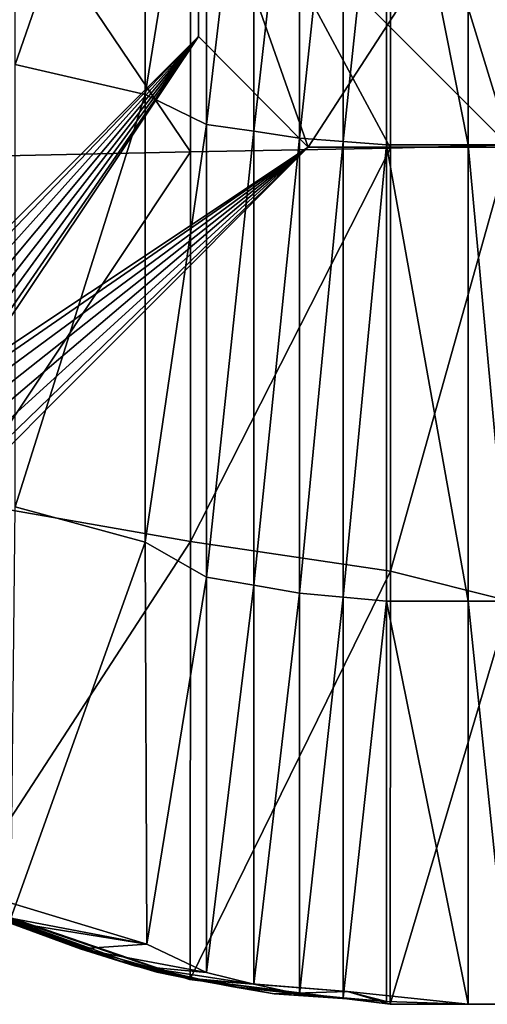
# Model space of a CAD drawing. Units: inches. Extents: x -36.8 to 36.8, y -17.7 to 19.1.
# Drawn here: x -31.8 to -29.4, y -17.7 to -12.7 of the extents above; entities that cross this region are included whole.
import ezdxf

# ---------------------------------------------------------------- set-up
doc = ezdxf.new("R2010")
doc.units = ezdxf.units.IN
doc.header["$MEASUREMENT"] = 0
doc.layers.add('SEAT-BASE', color=5, linetype='Continuous')
doc.layers.add('SEAT-SEATBACK', color=5, linetype='Continuous')

msp = doc.modelspace()

# ---------------------------------------------------------------- linework, layer by layer
at = {"layer": 'SEAT-BASE'}
for points in [[(-30.9051, -11.8174, 11.9687), (-30.9051, -12.8338, 11.9687), (-30.3508, -13.3922, 11.9687)], [(-29.3305, -11.8174, 11.9687), (-30.9051, -11.8174, 11.9687), (-30.3508, -13.3922, 11.9687)], [(-30.3508, -13.3922, 11.1813), (-30.9051, -12.8338, 11.1813), (-30.9051, -11.8174, 11.1813)], [(-29.3305, -13.3922, 11.1813), (-30.3508, -13.3922, 11.1813), (-30.9051, -11.8174, 11.1813)], [(-29.3305, -11.8174, 11.1813), (-29.3305, -13.3922, 11.1813), (-30.9051, -11.8174, 11.1813)], [(-30.9051, -12.8338, 11.9687), (-30.9051, -11.8174, 11.9687), (-30.9051, -11.8174, 11.1813)], [(-30.9051, -11.8174, 11.1813), (-30.9051, -12.8338, 11.1813), (-30.9051, -12.8338, 11.9687)], [(-29.3305, -13.3922, 11.9687), (-29.3305, -11.8174, 11.9687), (-30.3508, -13.3922, 11.9687)], [(-30.9051, -12.8338, 11.9687), (-33.6708, -15.6051, 11.9687), (-33.5894, -15.6298, 11.9687)], [(-30.3508, -13.3922, 11.1813), (-33.6708, -15.6051, 11.1813), (-30.9051, -12.8338, 11.1813)], [(-33.6708, -15.6051, 11.9687), (-30.9051, -12.8338, 11.9687), (-30.9051, -12.8338, 11.1813)], [(-30.9051, -12.8338, 11.1813), (-33.6708, -15.6051, 11.1813), (-33.6708, -15.6051, 11.9687)], [(-30.9051, -12.8338, 11.9687), (-33.5894, -15.6298, 11.9687), (-33.4703, -15.6935, 11.9687)], [(-30.9051, -12.8338, 11.9687), (-33.4703, -15.6935, 11.9687), (-33.3659, -15.7792, 11.9687)], [(-30.9051, -12.8338, 11.9687), (-33.3659, -15.7792, 11.9687), (-33.2802, -15.8836, 11.9687)], [(-30.9051, -12.8338, 11.9687), (-33.2802, -15.8836, 11.9687), (-33.2165, -16.0027, 11.9687)], [(-30.9051, -12.8338, 11.9687), (-33.2165, -16.0027, 11.9687), (-33.1773, -16.1319, 11.9687)], [(-30.9051, -12.8338, 11.9687), (-33.1773, -16.1319, 11.9687), (-33.169, -16.2163, 11.9687)], [(-30.9051, -12.8338, 11.9687), (-33.169, -16.2163, 11.9687), (-30.3508, -13.3922, 11.9687)], [(-30.3508, -13.3922, 11.1813), (-33.5894, -15.6298, 11.1813), (-33.6708, -15.6051, 11.1813)], [(-30.3508, -13.3922, 11.1813), (-33.4703, -15.6935, 11.1813), (-33.5894, -15.6298, 11.1813)], [(-30.3508, -13.3922, 11.1813), (-33.3659, -15.7792, 11.1813), (-33.4703, -15.6935, 11.1813)], [(-30.3508, -13.3922, 11.1813), (-33.2802, -15.8836, 11.1813), (-33.3659, -15.7792, 11.1813)], [(-30.3508, -13.3922, 11.1813), (-33.2165, -16.0027, 11.1813), (-33.2802, -15.8836, 11.1813)], [(-30.3508, -13.3922, 11.1813), (-33.1773, -16.1319, 11.1813), (-33.2165, -16.0027, 11.1813)], [(-30.3508, -13.3922, 11.1813), (-33.169, -16.2163, 11.1813), (-33.1773, -16.1319, 11.1813)], [(-33.169, -16.2163, 11.1813), (-30.3508, -13.3922, 11.1813), (-30.3508, -13.3922, 11.9687)], [(-30.3508, -13.3922, 11.9687), (-33.169, -16.2163, 11.9687), (-33.169, -16.2163, 11.1813)], [(-29.3305, -13.3922, 11.9687), (-30.3508, -13.3922, 11.9687), (-30.3508, -13.3922, 11.1813)], [(-30.3508, -13.3922, 11.1813), (-29.3305, -13.3922, 11.1813), (-29.3305, -13.3922, 11.9687)]]:
    msp.add_3dface(points, dxfattribs=at)
at = {"layer": 'SEAT-SEATBACK'}
for points in [[(-31.8311, -12.9742, 27.8853), (-31.8311, -10.9534, 27.8852), (-31.1747, -11.0814, 26.3932)], [(-31.1747, -11.0814, 26.3932), (-31.1745, -13.1258, 26.3944), (-31.8311, -12.9742, 27.8853)], [(-31.1745, -13.1258, 26.3944), (-31.1747, -11.0814, 26.3932), (-30.8652, -11.2095, 24.9966)], [(-30.8652, -11.2095, 24.9966), (-30.8652, -13.2775, 24.9966), (-31.1745, -13.1258, 26.3944)], [(-30.8652, -13.2775, 24.9966), (-30.8652, -11.2095, 24.9966), (-30.626, -11.2384, 23.8714)], [(-30.626, -11.2384, 23.8714), (-30.626, -13.3118, 23.8714), (-30.8652, -13.2775, 24.9966)], [(-30.626, -13.3118, 23.8714), (-30.626, -11.2384, 23.8714), (-30.3939, -11.2673, 22.7734)], [(-30.3939, -11.2673, 22.7734), (-30.3939, -13.346, 22.7734), (-30.626, -13.3118, 23.8714)], [(-30.3939, -13.346, 22.7734), (-30.3939, -11.2673, 22.7734), (-30.1742, -11.2818, 21.7192)], [(-30.1742, -11.2818, 21.7192), (-30.1742, -13.3632, 21.7192), (-30.3939, -13.346, 22.7734)], [(-30.1742, -13.3632, 21.7192), (-30.1742, -11.2818, 21.7192), (-29.9545, -11.2963, 20.6649)], [(-29.9545, -11.2963, 20.6649), (-29.9545, -13.3803, 20.6649), (-30.1742, -13.3632, 21.7192)], [(-29.9545, -11.2963, 20.6649), (-29.5426, -11.2963, 18.7749), (-29.5426, -13.3803, 18.7749)], [(-29.5426, -13.3803, 18.7749), (-29.9545, -13.3803, 20.6649), (-29.9545, -11.2963, 20.6649)], [(-29.3304, -13.3803, 11.8106), (-29.3304, -11.2963, 11.8106), (-29.9349, -11.4077, 11.8091)], [(-29.5426, -11.2963, 18.7749), (-29.3304, -11.2963, 16.8848), (-29.3304, -13.3803, 16.8848)], [(-29.3304, -13.3803, 16.8848), (-29.5426, -13.3803, 18.7749), (-29.5426, -11.2963, 18.7749)], [(-29.9349, -13.3977, 11.8106), (-29.9349, -11.4077, 11.8091), (-30.9451, -11.5191, 11.8076)], [(-29.9349, -11.4077, 11.8091), (-29.9349, -13.3977, 11.8106), (-29.3304, -13.3803, 11.8106)], [(-30.9451, -13.4151, 11.8106), (-30.9451, -11.5191, 11.8076), (-32.1199, -11.6751, 11.8055)], [(-30.9451, -11.5191, 11.8076), (-30.9451, -13.4151, 11.8106), (-29.9349, -13.3977, 11.8106)], [(-32.1199, -11.6751, 11.8055), (-32.1199, -13.4413, 11.8106), (-30.9451, -13.4151, 11.8106)], [(-31.8314, -15.2102, 27.885), (-31.8311, -12.9742, 27.8853), (-31.1745, -13.1258, 26.3944)], [(-31.1745, -13.1258, 26.3944), (-31.1742, -15.388, 26.3933), (-31.8314, -15.2102, 27.885)], [(-31.1742, -15.388, 26.3933), (-31.1745, -13.1258, 26.3944), (-30.8652, -13.2775, 24.9966)], [(-30.8652, -13.2775, 24.9966), (-30.8652, -15.5658, 24.9966), (-31.1742, -15.388, 26.3933)], [(-30.8652, -15.5658, 24.9966), (-30.8652, -13.2775, 24.9966), (-30.626, -13.3118, 23.8714)], [(-30.626, -13.3118, 23.8714), (-30.626, -15.606, 23.8714), (-30.8652, -15.5658, 24.9966)], [(-30.626, -15.606, 23.8714), (-30.626, -13.3118, 23.8714), (-30.3939, -13.346, 22.7734)], [(-30.3939, -13.346, 22.7734), (-30.3939, -15.6462, 22.7734), (-30.626, -15.606, 23.8714)], [(-30.3939, -15.6462, 22.7734), (-30.3939, -13.346, 22.7734), (-30.1742, -13.3632, 21.7192)], [(-30.1742, -13.3632, 21.7192), (-30.1742, -15.6662, 21.7192), (-30.3939, -15.6462, 22.7734)], [(-30.1742, -15.6662, 21.7192), (-30.1742, -13.3632, 21.7192), (-29.9545, -13.3803, 20.6649)], [(-29.9545, -13.3803, 20.6649), (-29.9545, -15.6863, 20.6649), (-30.1742, -15.6662, 21.7192)], [(-29.5426, -15.6864, 18.7749), (-29.9545, -15.6863, 20.6649), (-29.9545, -13.3803, 20.6649)], [(-29.9545, -13.3803, 20.6649), (-29.5426, -13.3803, 18.7749), (-29.5426, -15.6864, 18.7749)], [(-29.9349, -15.5359, 11.8106), (-29.3304, -15.6864, 11.8106), (-29.3304, -13.3803, 11.8106)], [(-29.3304, -13.3803, 11.8106), (-29.9349, -13.3977, 11.8106), (-29.9349, -15.5359, 11.8106)], [(-29.3304, -15.6864, 16.8848), (-29.5426, -15.6864, 18.7749), (-29.5426, -13.3803, 18.7749)], [(-29.5426, -13.3803, 18.7749), (-29.3304, -13.3803, 16.8848), (-29.3304, -15.6864, 16.8848)], [(-32.1199, -15.1801, 11.8106), (-30.9451, -15.3854, 11.8106), (-30.9451, -13.4151, 11.8106)], [(-30.9451, -13.4151, 11.8106), (-32.1199, -13.4413, 11.8106), (-32.1199, -15.1801, 11.8106)], [(-30.9451, -15.3854, 11.8106), (-29.9349, -15.5359, 11.8106), (-29.9349, -13.3977, 11.8106)], [(-29.9349, -13.3977, 11.8106), (-30.9451, -13.4151, 11.8106), (-30.9451, -15.3854, 11.8106)], [(-30.9451, -15.3854, 11.8106), (-32.1199, -15.1801, 11.8106), (-32.1237, -17.1965, 11.8017)], [(-31.8532, -17.2894, 27.9114), (-31.8314, -15.2102, 27.885), (-31.1742, -15.388, 26.3933)], [(-32.1237, -17.1965, 11.8017), (-30.9468, -17.5969, 11.8014), (-30.9451, -15.3854, 11.8106)], [(-31.1742, -15.388, 26.3933), (-31.1656, -17.42, 26.4016), (-31.8532, -17.2894, 27.9114)], [(-31.1656, -17.42, 26.4016), (-31.1742, -15.388, 26.3933), (-30.8652, -15.5658, 24.9966)], [(-29.9349, -15.5359, 11.8106), (-30.9451, -15.3854, 11.8106), (-30.9468, -17.5969, 11.8014)], [(-30.8652, -15.5658, 24.9966), (-30.8647, -17.5635, 24.9946), (-31.1656, -17.42, 26.4016)], [(-30.9468, -17.5969, 11.8014), (-29.9366, -17.7244, 11.8108), (-29.9349, -15.5359, 11.8106)], [(-30.8647, -17.5635, 24.9946), (-30.8652, -15.5658, 24.9966), (-30.626, -15.606, 23.8714)], [(-29.3304, -15.6864, 11.8106), (-29.9349, -15.5359, 11.8106), (-29.9366, -17.7244, 11.8108)], [(-30.626, -15.606, 23.8714), (-30.6259, -17.6231, 23.8709), (-30.8647, -17.5635, 24.9946)], [(-30.6259, -17.6231, 23.8709), (-30.626, -15.606, 23.8714), (-30.3939, -15.6462, 22.7734)], [(-30.3939, -15.6462, 22.7734), (-30.3939, -17.6736, 22.7734), (-30.6259, -17.6231, 23.8709)], [(-30.3939, -17.6736, 22.7734), (-30.3939, -15.6462, 22.7734), (-30.1742, -15.6662, 21.7192)], [(-30.1742, -15.6662, 21.7192), (-30.1742, -17.6915, 21.7192), (-30.3939, -17.6736, 22.7734)], [(-30.1742, -17.6915, 21.7192), (-30.1742, -15.6662, 21.7192), (-29.9545, -15.6863, 20.6649)], [(-29.9545, -15.6863, 20.6649), (-29.9544, -17.7097, 20.6649), (-30.1742, -17.6915, 21.7192)], [(-29.5426, -17.7243, 18.7749), (-29.9544, -17.7097, 20.6649), (-29.9545, -15.6863, 20.6649)], [(-29.9545, -15.6863, 20.6649), (-29.5426, -15.6864, 18.7749), (-29.5426, -17.7243, 18.7749)], [(-29.9366, -17.7244, 11.8108), (-29.3307, -17.7241, 11.8109), (-29.3304, -15.6864, 11.8106)], [(-29.3304, -17.7243, 16.8848), (-29.5426, -17.7243, 18.7749), (-29.5426, -15.6864, 18.7749)], [(-29.5426, -15.6864, 18.7749), (-29.3304, -15.6864, 16.8848), (-29.3304, -17.7243, 16.8848)], [(-32.3413, -17.0859, 22.7751), (-32.5231, -16.9751, 23.874), (-31.785, -17.3403, 23.8709)], [(-32.0589, -17.2273, 25.0002), (-31.785, -17.3403, 23.8709), (-32.5231, -16.9751, 23.874)], [(-32.4357, -17.0365, 27.2232), (-31.8532, -17.2894, 27.9114), (-31.1656, -17.42, 26.4016)], [(-31.1656, -17.42, 26.4016), (-31.8833, -17.3039, 26.1259), (-32.4357, -17.0365, 27.2232)], [(-31.785, -17.3403, 23.8709), (-31.5073, -17.4374, 22.7726), (-32.3413, -17.0859, 22.7751)], [(-32.1859, -17.1666, 21.7192), (-32.3413, -17.0859, 22.7751), (-31.5073, -17.4374, 22.7726)], [(-32.1064, -17.2063, 20.6647), (-32.1859, -17.1666, 21.7192), (-31.3126, -17.5022, 21.7205)], [(-31.5073, -17.4374, 22.7726), (-31.3126, -17.5022, 21.7205), (-32.1859, -17.1666, 21.7192)], [(-30.9468, -17.5969, 11.8014), (-32.1237, -17.1965, 11.8017), (-32.1031, -17.2013, 13.502)], [(-32.1064, -17.2063, 20.6647), (-31.1146, -17.5611, 20.6655), (-30.9496, -17.5961, 18.7749)], [(-30.9496, -17.5961, 18.7749), (-32.1059, -17.2064, 18.7748), (-32.1064, -17.2063, 20.6647)], [(-31.3126, -17.5022, 21.7205), (-31.1146, -17.5611, 20.6655), (-32.1064, -17.2063, 20.6647)], [(-32.1055, -17.2064, 16.8848), (-32.1059, -17.2064, 18.7748), (-30.9496, -17.5961, 18.7749)], [(-30.9497, -17.5983, 15.1934), (-32.1054, -17.2063, 15.1934), (-32.1055, -17.2064, 16.8848)], [(-32.1055, -17.2064, 16.8848), (-30.9495, -17.5973, 16.8847), (-30.9497, -17.5983, 15.1934)], [(-30.9496, -17.5961, 18.7749), (-30.9495, -17.5973, 16.8847), (-32.1055, -17.2064, 16.8848)], [(-30.9498, -17.5991, 13.502), (-32.1031, -17.2013, 13.502), (-32.1054, -17.2063, 15.1934)], [(-32.1054, -17.2063, 15.1934), (-30.9497, -17.5983, 15.1934), (-30.9498, -17.5991, 13.502)], [(-32.1031, -17.2013, 13.502), (-30.9498, -17.5991, 13.502), (-30.9468, -17.5969, 11.8014)], [(-31.785, -17.3403, 23.8709), (-32.0589, -17.2273, 25.0002), (-31.5018, -17.4444, 25.0021)], [(-31.8833, -17.3039, 26.1259), (-31.5018, -17.4444, 25.0021), (-32.0589, -17.2273, 25.0002)], [(-31.5018, -17.4444, 25.0021), (-31.8833, -17.3039, 26.1259), (-31.1656, -17.42, 26.4016)], [(-31.5018, -17.4444, 25.0021), (-31.2278, -17.5291, 23.8734), (-31.785, -17.3403, 23.8709)], [(-31.5073, -17.4374, 22.7726), (-31.785, -17.3403, 23.8709), (-31.2278, -17.5291, 23.8734)], [(-31.2278, -17.5291, 23.8734), (-30.9539, -17.5926, 22.773), (-31.5073, -17.4374, 22.7726)], [(-31.3126, -17.5022, 21.7205), (-31.5073, -17.4374, 22.7726), (-30.9539, -17.5926, 22.773)], [(-31.1656, -17.42, 26.4016), (-30.8647, -17.5635, 24.9946), (-31.5018, -17.4444, 25.0021)], [(-31.2278, -17.5291, 23.8734), (-31.5018, -17.4444, 25.0021), (-30.8647, -17.5635, 24.9946)], [(-31.1146, -17.5611, 20.6655), (-31.3126, -17.5022, 21.7205), (-30.7387, -17.6345, 21.7199)], [(-30.9539, -17.5926, 22.773), (-30.7387, -17.6345, 21.7199), (-31.3126, -17.5022, 21.7205)], [(-30.8647, -17.5635, 24.9946), (-30.6259, -17.6231, 23.8709), (-31.2278, -17.5291, 23.8734)], [(-30.9539, -17.5926, 22.773), (-31.2278, -17.5291, 23.8734), (-30.6259, -17.6231, 23.8709)], [(-30.9496, -17.5961, 18.7749), (-31.1146, -17.5611, 20.6655), (-30.5223, -17.671, 20.6662)], [(-30.7387, -17.6345, 21.7199), (-30.5223, -17.671, 20.6662), (-31.1146, -17.5611, 20.6655)], [(-30.6259, -17.6231, 23.8709), (-30.3939, -17.6736, 22.7734), (-30.9539, -17.5926, 22.773)], [(-30.7387, -17.6345, 21.7199), (-30.9539, -17.5926, 22.773), (-30.3939, -17.6736, 22.7734)], [(-30.9468, -17.5969, 11.8014), (-30.9498, -17.5991, 13.502), (-29.9366, -17.7244, 13.502)], [(-29.9366, -17.7244, 13.502), (-30.9498, -17.5991, 13.502), (-30.9497, -17.5983, 15.1934)], [(-29.9366, -17.7244, 15.1934), (-30.9497, -17.5983, 15.1934), (-30.9495, -17.5973, 16.8847)], [(-30.9497, -17.5983, 15.1934), (-29.9366, -17.7244, 15.1934), (-29.9366, -17.7244, 13.502)], [(-30.5223, -17.671, 20.6662), (-30.1515, -17.6602, 18.7749), (-30.9496, -17.5961, 18.7749)], [(-30.9495, -17.5973, 16.8847), (-30.9496, -17.5961, 18.7749), (-30.1515, -17.6602, 18.7749)], [(-30.9495, -17.5973, 16.8847), (-29.9366, -17.7244, 16.8847), (-29.9366, -17.7244, 15.1934)], [(-30.1515, -17.6602, 18.7749), (-29.9366, -17.7244, 16.8847), (-30.9495, -17.5973, 16.8847)], [(-29.9366, -17.7244, 13.502), (-29.9366, -17.7244, 11.8108), (-30.9468, -17.5969, 11.8014)], [(-30.5223, -17.671, 20.6662), (-30.7387, -17.6345, 21.7199), (-30.1742, -17.6915, 21.7192)], [(-30.3939, -17.6736, 22.7734), (-30.1742, -17.6915, 21.7192), (-30.7387, -17.6345, 21.7199)], [(-30.1515, -17.6602, 18.7749), (-30.5223, -17.671, 20.6662), (-29.9544, -17.7097, 20.6649)], [(-29.9366, -17.7244, 16.8847), (-30.1515, -17.6602, 18.7749), (-29.5426, -17.7243, 18.7749)], [(-29.9544, -17.7097, 20.6649), (-29.5426, -17.7243, 18.7749), (-30.1515, -17.6602, 18.7749)], [(-30.1742, -17.6915, 21.7192), (-29.9544, -17.7097, 20.6649), (-30.5223, -17.671, 20.6662)], [(-29.3307, -17.7241, 11.8109), (-29.9366, -17.7244, 11.8108), (-29.9366, -17.7244, 13.502)], [(-29.9366, -17.7244, 13.502), (-29.3304, -17.7243, 13.502), (-29.3307, -17.7241, 11.8109)], [(-29.5426, -17.7243, 18.7749), (-29.3304, -17.7243, 16.8848), (-29.9366, -17.7244, 16.8847)], [(-29.3304, -17.7243, 15.1934), (-29.3304, -17.7243, 13.502), (-29.9366, -17.7244, 13.502)], [(-29.9366, -17.7244, 13.502), (-29.9366, -17.7244, 15.1934), (-29.3304, -17.7243, 15.1934)], [(-29.3304, -17.7243, 16.8848), (-29.3304, -17.7243, 15.1934), (-29.9366, -17.7244, 15.1934)], [(-29.9366, -17.7244, 15.1934), (-29.9366, -17.7244, 16.8847), (-29.3304, -17.7243, 16.8848)]]:
    msp.add_3dface(points, dxfattribs=at)

doc.saveas('drawing.dxf')
